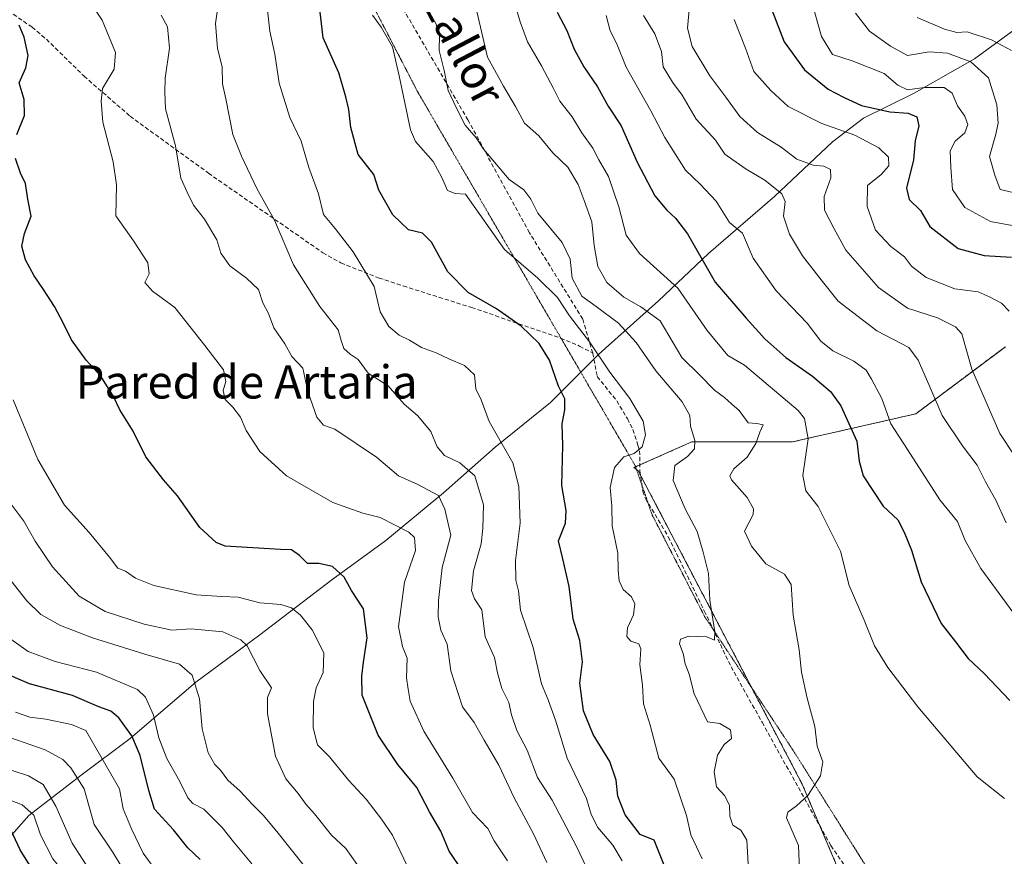
# Model space of a CAD drawing. Units: metres. Extents: x 573279 to 576723, y 4733448 to 4735798.
# Drawn here: x 573757 to 573994, y 4733901 to 4734102 of the extents above; entities that cross this region are included whole.
import ezdxf
from ezdxf.enums import TextEntityAlignment as Align

# ---------------------------------------------------------------- set-up
doc = ezdxf.new("R2010")
doc.units = ezdxf.units.M
doc.header["$MEASUREMENT"] = 0
for name, pattern in [('TRAZOS', [0.75, 0.5, -0.25]), ('TRAZOS2', [0.375, 0.25, -0.125]), ('TRAZOSX2', [1.5, 1, -0.5])]:
    doc.linetypes.add(name, pattern=pattern)
for name, color, linetype, lineweight in [('Arbolado forestal', 92, 'TRAZOS', 0), ('Arbolado forestal CxS', 92, 'Continuous', 0), ('Curva de nivel maestra', 36, 'Continuous', 30), ('Curva de nivel normal', 36, 'Continuous', 0), ('Entidad de ámbito territorial', 19, 'Continuous', 0), ('Entidad de ámbito territorial CxS', 92, 'Continuous', 0), ('Municipio', 9, 'Continuous', 13), ('Municipio CxS', 142, 'Continuous', 0), ('Senda', 19, 'TRAZOSX2', 0), ('Texto cartográfico', 19, 'Continuous', 0), ('Vía pecuaria eje', 92, 'TRAZOS2', 0)]:
    doc.layers.add(name, color=color, linetype=linetype, lineweight=lineweight)
doc.styles.add('Arial', font='txt', dxfattribs={"height": 0.2})

# ---------------------------------------------------------------- blocks, each defined once
blk = doc.blocks.new('*U156')
at = {"layer": 'Curva de nivel normal', "color": 36, "linetype": 'Continuous', "lineweight": 0}
blk.add_polyline3d([(573899.21, 4733886.22, 615), (573891.34, 4733902.9, 615), (573885.42, 4733914.07, 615), (573881.94, 4733919.56, 615), (573879.41, 4733926.17, 615), (573876.96, 4733930.84, 615), (573875.68, 4733934.62, 615), (573875.04, 4733937.65, 615), (573873.36, 4733940.96, 615), (573872.3, 4733944.75, 615), (573871.58, 4733948.48, 615), (573869.34, 4733953.46, 615), (573868.48, 4733959.95, 615), (573866.76, 4733962.57, 615), (573866, 4733964.57, 615), (573866.54, 4733969.37, 615), (573868.36, 4733975.84, 615), (573868.72, 4733979.51, 615), (573868.88, 4733985.24, 615), (573866.84, 4733992.2, 615), (573863.22, 4733995.37, 615), (573859.48, 4733997.12, 615), (573857.79, 4733999.22, 615), (573856.26, 4734002.89, 615), (573853.08, 4734006.69, 615), (573849.83, 4734009.5, 615), (573845.96, 4734013.91, 615), (573841.17, 4734016.97, 615), (573838.73, 4734020.22, 615), (573836.79, 4734021.51, 615), (573835.3, 4734022.92, 615), (573834.63, 4734024.85, 615), (573833.88, 4734027.4, 615), (573829.49, 4734032.97, 615), (573823.2, 4734043.02, 615), (573818.6, 4734053.82, 615), (573814.36, 4734061.43, 615), (573810.66, 4734069.23, 615), (573808.56, 4734074.44, 615), (573806.87, 4734083.03, 615), (573806.08, 4734086.61, 615), (573806, 4734090.7, 615), (573804.85, 4734095.17, 615), (573804.36, 4734101.17, 615), (573805.45, 4734108.51, 615)], dxfattribs=at)
blk = doc.blocks.new('*U159')
at = {"layer": 'Curva de nivel normal', "color": 36, "linetype": 'Continuous', "lineweight": 0}
blk.add_polyline3d([(573751.33, 4733930.39, 565), (573763.4, 4733926.25, 565), (573767.63, 4733923.92, 565), (573769.58, 4733921.9, 565), (573772.77, 4733916.84, 565), (573775.16, 4733908.23, 565), (573779.74, 4733901.38, 565), (573784.11, 4733894.28, 565), (573793.52, 4733879.94, 565), (573799.62, 4733866.6, 565), (573804.51, 4733851.35, 565), (573808.73, 4733841.25, 565), (573813.04, 4733834.1, 565), (573818.1, 4733827.16, 565), (573820.8, 4733821.68, 565), (573823.69, 4733818.05, 565), (573831.25, 4733811.8, 565), (573837.9, 4733805.39, 565), (573842.43, 4733801.76, 565), (573849.4, 4733795.76, 565), (573861.73, 4733786.48, 565), (573869.7, 4733782.38, 565), (573880.82, 4733778.32, 565), (573893.38, 4733770.88, 565)], dxfattribs=at)
blk = doc.blocks.new('*U162')
at = {"layer": 'Curva de nivel normal', "color": 36, "linetype": 'Continuous', "lineweight": 0}
blk.add_polyline3d([(573996.66, 4733997.17, 665), (573993.21, 4734002.42, 665), (573991.32, 4734006.84, 665), (573986.52, 4734017.92, 665), (573984.08, 4734026.46, 665), (573982.59, 4734028.13, 665), (573978.23, 4734030.26, 665), (573970.97, 4734032.57, 665), (573964.02, 4734037.61, 665), (573956.17, 4734046.55, 665), (573953.23, 4734051.87, 665), (573951, 4734056.18, 665), (573950.92, 4734059.47, 665), (573952.55, 4734064.03, 665), (573952.44, 4734065.97, 665), (573950.82, 4734066.82, 665), (573948.26, 4734067.07, 665), (573944.34, 4734068.49, 665), (573940.55, 4734071.41, 665), (573934.9, 4734074.88, 665), (573930.59, 4734078.78, 665), (573927.26, 4734083.41, 665), (573923.41, 4734088.56, 665), (573919.15, 4734095.63, 665), (573918, 4734100.06, 665), (573918.53, 4734105.32, 665)], dxfattribs=at)
blk = doc.blocks.new('*U164')
at = {"layer": 'Curva de nivel normal', "color": 36, "linetype": 'Continuous', "lineweight": 0}
blk.add_polyline3d([(573932.64, 4733898.8, 635), (573932.32, 4733904.46, 635), (573930.87, 4733906.85, 635), (573928.96, 4733908.08, 635), (573928.21, 4733910.23, 635), (573928.18, 4733912.81, 635), (573926.99, 4733915.18, 635), (573925.04, 4733917.27, 635), (573924.46, 4733920.92, 635), (573925.24, 4733924.94, 635), (573926.83, 4733927.47, 635), (573928.66, 4733928.98, 635), (573928.4, 4733931.01, 635), (573925.85, 4733932.59, 635), (573922.81, 4733932.96, 635), (573919.64, 4733939.73, 635), (573918.42, 4733944.41, 635), (573917.49, 4733946.9, 635), (573917.01, 4733949.4, 635), (573916.13, 4733951.72, 635), (573916.31, 4733952.86, 635), (573918.35, 4733953.6, 635), (573922.69, 4733953.41, 635), (573924.54, 4733952.66, 635), (573924.64, 4733954.66, 635), (573923.4, 4733962.23, 635), (573923.08, 4733968.66, 635), (573921.79, 4733973.81, 635), (573920.35, 4733978.84, 635), (573917.46, 4733984.28, 635), (573914.54, 4733991.06, 635), (573915.01, 4733994.69, 635), (573918.06, 4733996.84, 635), (573919.69, 4733998.74, 635), (573919.77, 4734000.72, 635), (573918.73, 4734004.21, 635), (573918.56, 4734006.79, 635), (573916.77, 4734010.01, 635), (573910.41, 4734017.53, 635), (573905.64, 4734024.34, 635), (573901.41, 4734028.97, 635), (573896.06, 4734033.04, 635), (573892.56, 4734035.48, 635), (573890.24, 4734039.87, 635), (573889.79, 4734044.41, 635), (573887.81, 4734048.41, 635), (573882, 4734055.49, 635), (573880.34, 4734058.88, 635), (573878.63, 4734061.13, 635), (573875.12, 4734063.6, 635), (573868.97, 4734070.82, 635), (573867.17, 4734073.66, 635), (573864.53, 4734076.7, 635), (573862.44, 4734080.77, 635), (573860.43, 4734085.01, 635), (573859.44, 4734089.84, 635), (573858.25, 4734094.64, 635), (573858.3, 4734098.26, 635), (573857.52, 4734101, 635), (573854.88, 4734105.77, 635)], dxfattribs=at)
blk = doc.blocks.new('*U167')
at = {"layer": 'Curva de nivel normal', "color": 36, "linetype": 'Continuous', "lineweight": 0}
blk.add_polyline3d([(573994.75, 4733980.9, 660), (573992.29, 4733986.37, 660), (573989.75, 4733990.8, 660), (573987.76, 4733994.82, 660), (573984.22, 4733999.43, 660), (573979.36, 4734006.75, 660), (573976.15, 4734014.21, 660), (573973.56, 4734020.11, 660), (573971.35, 4734023.1, 660), (573963.58, 4734027.12, 660), (573954.28, 4734034.3, 660), (573950.24, 4734039.44, 660), (573945.69, 4734045.17, 660), (573942.61, 4734050.42, 660), (573941.18, 4734054.8, 660), (573941.54, 4734058.3, 660), (573940.71, 4734060.16, 660), (573936.68, 4734063.42, 660), (573932.16, 4734066.1, 660), (573928.94, 4734068.35, 660), (573927.01, 4734069.67, 660), (573924.79, 4734073.04, 660), (573920.1, 4734078.11, 660), (573916.76, 4734083.91, 660), (573914.39, 4734087.05, 660), (573912.2, 4734090.7, 660), (573911.74, 4734094.39, 660), (573910.19, 4734098.68, 660), (573907.42, 4734103.1, 660)], dxfattribs=at)
blk = doc.blocks.new('*U173')
at = {"layer": 'Curva de nivel normal', "color": 36, "linetype": 'Continuous', "lineweight": 0}
blk.add_polyline3d([(573850.57, 4733898.14, 595), (573847.02, 4733905.63, 595), (573844.36, 4733909.55, 595), (573840.65, 4733914.37, 595), (573836.46, 4733918.87, 595), (573831.82, 4733924.56, 595), (573828.97, 4733927.42, 595), (573827.89, 4733931.54, 595), (573827.94, 4733937.84, 595), (573828.64, 4733941.15, 595), (573830.28, 4733944.82, 595), (573830.44, 4733949.59, 595), (573827.65, 4733955.14, 595), (573824.83, 4733958.66, 595), (573822.69, 4733960.44, 595), (573820.1, 4733961.19, 595), (573815.08, 4733961.65, 595), (573809.81, 4733962.99, 595), (573805.87, 4733963.12, 595), (573799.7, 4733963.54, 595), (573789.52, 4733965.79, 595), (573785.15, 4733967.56, 595), (573782.69, 4733969.22, 595), (573780.85, 4733970, 595), (573778.89, 4733972.63, 595), (573773.97, 4733978.58, 595), (573768.06, 4733985.17, 595), (573761.62, 4733996.12, 595), (573755.65, 4734010.53, 595)], dxfattribs=at)
blk = doc.blocks.new('*U174')
at = {"layer": 'Curva de nivel normal', "color": 36, "linetype": 'Continuous', "lineweight": 0}
blk.add_polyline3d([(573795.37, 4733889.77, 570), (573786.94, 4733901.36, 570), (573784.14, 4733907.18, 570), (573782.12, 4733912.04, 570), (573781.29, 4733916.84, 570), (573773.13, 4733930.85, 570), (573769.74, 4733932.32, 570), (573763.52, 4733933.58, 570), (573759.68, 4733934.08, 570), (573756.24, 4733935.31, 570)], dxfattribs=at)
blk = doc.blocks.new('*U179')
at = {"layer": 'Curva de nivel normal', "color": 36, "linetype": 'Continuous', "lineweight": 0}
blk.add_polyline3d([(573753.45, 4733954.11, 580), (573759.27, 4733949.87, 580), (573765.8, 4733947.47, 580), (573775.69, 4733944.96, 580), (573785.63, 4733940.78, 580), (573787.49, 4733938.93, 580), (573789.44, 4733934.61, 580), (573790.73, 4733929.1, 580), (573792.63, 4733924.13, 580), (573795.77, 4733918.59, 580), (573797.75, 4733914.64, 580), (573798.96, 4733913.31, 580), (573801.61, 4733911.91, 580), (573805.97, 4733907.54, 580), (573808.69, 4733904.08, 580), (573813.11, 4733898.74, 580)], dxfattribs=at)
blk = doc.blocks.new('*U182')
at = {"layer": 'Curva de nivel normal', "color": 36, "linetype": 'Continuous', "lineweight": 0}
blk.add_polyline3d([(573825.76, 4733898.27, 585), (573819.13, 4733906.51, 585), (573815.82, 4733910.51, 585), (573813.18, 4733913.12, 585), (573810.3, 4733916.29, 585), (573807.38, 4733918.92, 585), (573805.55, 4733921.3, 585), (573804.18, 4733922.67, 585), (573802.63, 4733925.5, 585), (573801.14, 4733931.27, 585), (573800.51, 4733938.53, 585), (573798.76, 4733944.18, 585), (573795.68, 4733946.87, 585), (573787.4, 4733949.23, 585), (573774.8, 4733953.16, 585), (573767.02, 4733956.13, 585), (573762.34, 4733958.82, 585), (573758.99, 4733962.1, 585), (573755.09, 4733966.98, 585)], dxfattribs=at)
blk = doc.blocks.new('*U188')
at = {"layer": 'Curva de nivel normal', "color": 36, "linetype": 'Continuous', "lineweight": 0}
blk.add_polyline3d([(573880.06, 4733771.73, 560), (573871.75, 4733775.67, 560), (573856.83, 4733783.55, 560), (573844.36, 4733792.52, 560), (573828.53, 4733806.69, 560), (573816.71, 4733818.87, 560), (573806.6, 4733834.07, 560), (573801.26, 4733843.65, 560), (573798.96, 4733847.57, 560), (573797.38, 4733853.43, 560), (573794.51, 4733861.81, 560), (573792.38, 4733869.16, 560), (573787.96, 4733877.93, 560), (573780.39, 4733889.42, 560), (573776.77, 4733894.91, 560), (573773.06, 4733898.8, 560), (573769.9, 4733903.72, 560), (573765.94, 4733912.68, 560), (573762.86, 4733917.83, 560), (573759.36, 4733919.96, 560), (573751.41, 4733922.49, 560)], dxfattribs=at)
blk = doc.blocks.new('*U189')
at = {"layer": 'Curva de nivel normal', "color": 36, "linetype": 'Continuous', "lineweight": 0}
blk.add_polyline3d([(573754.38, 4733986.42, 590), (573758.26, 4733981.29, 590), (573760.95, 4733976.49, 590), (573765.17, 4733970.32, 590), (573771.58, 4733963.22, 590), (573777.8, 4733959.57, 590), (573787.2, 4733956.5, 590), (573793.89, 4733955.04, 590), (573798.48, 4733955.33, 590), (573806.14, 4733954.63, 590), (573810.47, 4733952.74, 590), (573812.02, 4733951.24, 590), (573815.06, 4733945.34, 590), (573817.86, 4733941.17, 590), (573816.92, 4733938.84, 590), (573816.89, 4733934.88, 590), (573818.86, 4733924.72, 590), (573821.31, 4733919.25, 590), (573824.31, 4733915.74, 590), (573826.09, 4733913.13, 590), (573828.23, 4733910.82, 590), (573832.32, 4733905.63, 590), (573835.74, 4733902.45, 590), (573838.49, 4733898.6, 590)], dxfattribs=at)
blk = doc.blocks.new('*U190')
at = {"layer": 'Curva de nivel normal', "color": 36, "linetype": 'Continuous', "lineweight": 0}
blk.add_polyline3d([(573875.26, 4733767.52, 555), (573864.92, 4733772.31, 555), (573854.92, 4733777.96, 555), (573843.54, 4733785.86, 555), (573831.88, 4733795.4, 555), (573826.12, 4733801.24, 555), (573819.94, 4733806.93, 555), (573812.42, 4733814.72, 555), (573807.16, 4733821.6, 555), (573804.32, 4733825.49, 555), (573799.7, 4733832.85, 555), (573791.33, 4733854.83, 555), (573788.51, 4733863.34, 555), (573785.33, 4733869.99, 555), (573781.23, 4733878.06, 555), (573775.78, 4733886.56, 555), (573772.3, 4733892.29, 555), (573768.33, 4733896.11, 555), (573765.18, 4733900, 555), (573762.22, 4733905.71, 555), (573760.64, 4733910.46, 555), (573757.83, 4733912.98, 555), (573751.57, 4733915.39, 555)], dxfattribs=at)
blk = doc.blocks.new('*U191')
at = {"layer": 'Curva de nivel normal', "color": 36, "linetype": 'Continuous', "lineweight": 0}
blk.add_polyline3d([(573902.3, 4733899.46, 620), (573900.08, 4733903.24, 620), (573896.4, 4733907.55, 620), (573894.86, 4733910.68, 620), (573893.69, 4733914.51, 620), (573889.05, 4733924.2, 620), (573886.22, 4733933.37, 620), (573884.47, 4733938.27, 620), (573882.84, 4733942.14, 620), (573880.89, 4733950.84, 620), (573877.79, 4733959.84, 620), (573877.32, 4733964.49, 620), (573876.69, 4733967.1, 620), (573876.61, 4733971.82, 620), (573877.74, 4733980.84, 620), (573877.43, 4733989.64, 620), (573875.99, 4733995.35, 620), (573870.27, 4734005.3, 620), (573868.38, 4734010.51, 620), (573867.09, 4734013.17, 620), (573866.76, 4734016.52, 620), (573864.37, 4734018.81, 620), (573860.53, 4734020.36, 620), (573857.53, 4734021.83, 620), (573853.98, 4734023.09, 620), (573851.11, 4734024.92, 620), (573848.63, 4734026.13, 620), (573846.08, 4734028.2, 620), (573844.05, 4734031.73, 620), (573842.56, 4734037.84, 620), (573837.55, 4734046.15, 620), (573833.21, 4734051.76, 620), (573830.39, 4734055.17, 620), (573829.21, 4734060.18, 620), (573826.83, 4734066.52, 620), (573825, 4734072.8, 620), (573822.26, 4734078.51, 620), (573819.74, 4734086.81, 620), (573818.66, 4734093.78, 620), (573817.44, 4734099.29, 620), (573816.32, 4734109.62, 620)], dxfattribs=at)
blk = doc.blocks.new('*U192')
at = {"layer": 'Curva de nivel normal', "color": 36, "linetype": 'Continuous', "lineweight": 0}
blk.add_polyline3d([(573947.78, 4734106.98, 680), (573950.33, 4734098.08, 680), (573952.97, 4734093.69, 680), (573957.69, 4734092.2, 680), (573965.36, 4734089.15, 680), (573968.69, 4734086.35, 680), (573971.01, 4734085.21, 680), (573975.02, 4734085.75, 680), (573979.86, 4734085.79, 680), (573981.74, 4734084.4, 680), (573983.06, 4734081.3, 680), (573984.84, 4734078.87, 680), (573985.56, 4734076.84, 680), (573984.8, 4734074.84, 680), (573982.46, 4734072.84, 680), (573981.26, 4734070.51, 680), (573981.42, 4734066.51, 680), (573981.8, 4734061.17, 680), (573984.82, 4734056.86, 680), (573990.95, 4734053.51, 680), (573998.36, 4734052.13, 680)], dxfattribs=at)
blk = doc.blocks.new('*U195')
at = {"layer": 'Curva de nivel normal', "color": 36, "linetype": 'Continuous', "lineweight": 0}
blk.add_polyline3d([(573773.94, 4734106.75, 605), (573777.12, 4734101.96, 605), (573780.29, 4734094.2, 605), (573780.02, 4734090.17, 605), (573777.16, 4734085.51, 605), (573776.82, 4734082.49, 605), (573777.27, 4734077.37, 605), (573779.76, 4734067.89, 605), (573780.58, 4734062.31, 605), (573780.39, 4734054.84, 605), (573784.67, 4734048.84, 605), (573788.05, 4734043.51, 605), (573788.41, 4734040.84, 605), (573787.34, 4734038.81, 605), (573789.2, 4734036.68, 605), (573794.59, 4734032.74, 605), (573801.78, 4734023.6, 605), (573806.31, 4734017.74, 605), (573806.86, 4734014.91, 605), (573806.22, 4734012.78, 605), (573806.67, 4734010.61, 605), (573808.59, 4734008.74, 605), (573810.36, 4734006.35, 605), (573811.73, 4734003.14, 605), (573815.03, 4733998.11, 605), (573821.49, 4733992.24, 605), (573832.61, 4733985.78, 605), (573839.88, 4733983.2, 605), (573844, 4733982.15, 605), (573850.96, 4733978.67, 605), (573852.26, 4733977.34, 605), (573852.54, 4733974.27, 605), (573849.92, 4733966.63, 605), (573848.47, 4733955.84, 605), (573849.4, 4733951.09, 605), (573850.52, 4733948.32, 605), (573850.36, 4733943.54, 605), (573850.8, 4733940.84, 605), (573851.28, 4733937.98, 605), (573854.54, 4733930.68, 605), (573861.56, 4733919.38, 605), (573866.29, 4733911.15, 605), (573869.94, 4733907.25, 605), (573871.5, 4733904.33, 605), (573874.66, 4733899.48, 605)], dxfattribs=at)
blk = doc.blocks.new('*U196')
at = {"layer": 'Curva de nivel normal', "color": 36, "linetype": 'Continuous', "lineweight": 0}
blk.add_polyline3d([(573998.81, 4734059.93, 685), (573993.35, 4734061.16, 685), (573992.04, 4734064.66, 685), (573990.76, 4734069.13, 685), (573992.19, 4734074.17, 685), (573992.79, 4734077.2, 685), (573992.5, 4734081.6, 685), (573990.48, 4734088.08, 685), (573986.28, 4734091.96, 685), (573980.63, 4734094, 685), (573976.22, 4734094.38, 685), (573970.99, 4734093.47, 685), (573966.9, 4734095.72, 685), (573961.84, 4734099.33, 685), (573958.45, 4734103.65, 685)], dxfattribs=at)
blk = doc.blocks.new('*U198')
at = {"layer": 'Curva de nivel normal', "color": 36, "linetype": 'Continuous', "lineweight": 0}
blk.add_polyline3d([(573866.73, 4734106.51, 640), (573869.9, 4734093.06, 640), (573873.75, 4734086.07, 640), (573876.65, 4734081.2, 640), (573878.75, 4734077.16, 640), (573882.24, 4734074.12, 640), (573885.63, 4734069.99, 640), (573889.21, 4734066.53, 640), (573891.74, 4734062.41, 640), (573893.13, 4734058.52, 640), (573894.97, 4734053.43, 640), (573895.52, 4734047.67, 640), (573896.43, 4734042.66, 640), (573898.62, 4734038.79, 640), (573902.68, 4734035.25, 640), (573906.79, 4734032.94, 640), (573911.43, 4734029.58, 640), (573916.66, 4734020.74, 640), (573921.02, 4734016.44, 640), (573924.5, 4734012.84, 640), (573926.94, 4734011.08, 640), (573928.7, 4734009.51, 640), (573930.49, 4734007.92, 640), (573932.64, 4734004.97, 640), (573934.72, 4734004.85, 640), (573936.24, 4734004.54, 640), (573935.48, 4734002.72, 640), (573934.46, 4734000, 640), (573932.36, 4733996.72, 640), (573929.16, 4733993.92, 640), (573928.25, 4733992.25, 640), (573928.62, 4733991.22, 640), (573932.36, 4733987.01, 640), (573933.9, 4733984.28, 640), (573933.84, 4733982.94, 640), (573931.76, 4733978.91, 640), (573933.46, 4733975.28, 640), (573936.9, 4733971.05, 640), (573941.38, 4733968.52, 640), (573942.98, 4733966.06, 640), (573943.47, 4733958.68, 640), (573944.88, 4733950.3, 640), (573945.48, 4733944.96, 640), (573946.82, 4733938.64, 640), (573948.72, 4733931.87, 640), (573949.27, 4733927.09, 640), (573950.58, 4733923.35, 640), (573950.07, 4733919.96, 640), (573947.02, 4733915.2, 640), (573944.27, 4733912.73, 640), (573942.18, 4733911.18, 640), (573941.89, 4733909.83, 640), (573944.73, 4733903.18, 640), (573945, 4733897.29, 640)], dxfattribs=at)
blk = doc.blocks.new('*U200')
at = {"layer": 'Curva de nivel normal', "color": 36, "linetype": 'Continuous', "lineweight": 0}
blk.add_polyline3d([(573996.03, 4734094.65, 690), (573991.2, 4734097.21, 690), (573985.36, 4734099.17, 690), (573982.86, 4734099, 690), (573979.92, 4734099.78, 690), (573973.32, 4734102.64, 690)], dxfattribs=at)
blk = doc.blocks.new('*U202')
at = {"layer": 'Curva de nivel normal', "color": 36, "linetype": 'Continuous', "lineweight": 0}
blk.add_polyline3d([(573884.14, 4733899.07, 610), (573880.95, 4733906.02, 610), (573876.28, 4733914.64, 610), (573872.59, 4733922.55, 610), (573869.1, 4733928.52, 610), (573866.7, 4733932.84, 610), (573863.88, 4733936.58, 610), (573862.77, 4733939.82, 610), (573861.08, 4733945.22, 610), (573860.14, 4733951.68, 610), (573858.61, 4733955.02, 610), (573858.03, 4733958.25, 610), (573858.09, 4733962.22, 610), (573858.98, 4733970.1, 610), (573861.05, 4733977.9, 610), (573859.56, 4733984.19, 610), (573858.09, 4733987.47, 610), (573853.11, 4733990.12, 610), (573848.41, 4733992.21, 610), (573843.12, 4733996.69, 610), (573833.13, 4734003.48, 610), (573830.37, 4734004.4, 610), (573828.77, 4734006.33, 610), (573826.65, 4734012.57, 610), (573825.4, 4734018.17, 610), (573822.74, 4734021, 610), (573821.11, 4734024.01, 610), (573818.4, 4734027.88, 610), (573817.14, 4734031.29, 610), (573815.77, 4734033.92, 610), (573814.77, 4734037.06, 610), (573811.87, 4734039.86, 610), (573807.87, 4734042.77, 610), (573805.67, 4734045.82, 610), (573804.71, 4734049.09, 610), (573801.75, 4734054.06, 610), (573799.12, 4734057.44, 610), (573797.55, 4734060.56, 610), (573796, 4734063.93, 610), (573794.72, 4734071.69, 610), (573792.38, 4734080.58, 610), (573792.17, 4734084.67, 610), (573792.3, 4734088.01, 610), (573793.28, 4734095.19, 610), (573792.82, 4734100.34, 610), (573791.32, 4734103.17, 610)], dxfattribs=at)
blk = doc.blocks.new('*U204')
at = {"layer": 'Curva de nivel normal', "color": 36, "linetype": 'Continuous', "lineweight": 0}
blk.add_polyline3d([(573995.44, 4734031.92, 670), (573993.65, 4734033.84, 670), (573990.89, 4734035.22, 670), (573988.02, 4734036.53, 670), (573982.36, 4734037.29, 670), (573975.51, 4734040.01, 670), (573971.97, 4734042.73, 670), (573970.27, 4734044.93, 670), (573966.97, 4734047.45, 670), (573963.26, 4734051.41, 670), (573961.27, 4734057.08, 670), (573961.39, 4734062.14, 670), (573964.62, 4734064.82, 670), (573966.52, 4734066.87, 670), (573966.4, 4734068.99, 670), (573964.1, 4734071.22, 670), (573958.35, 4734074.26, 670), (573950.35, 4734077.1, 670), (573942.29, 4734081.14, 670), (573938.06, 4734085.02, 670), (573934.02, 4734089.58, 670), (573931.97, 4734095.26, 670), (573929.28, 4734102.13, 670)], dxfattribs=at)
blk = doc.blocks.new('*U208')
at = {"layer": 'Curva de nivel normal', "color": 36, "linetype": 'Continuous', "lineweight": 0}
blk.add_polyline3d([(573999.28, 4733955.41, 655), (573988.69, 4733969.88, 655), (573984.87, 4733976.68, 655), (573983.01, 4733981.19, 655), (573978.78, 4733986.4, 655), (573971.03, 4733998.58, 655), (573966.96, 4734004.78, 655), (573964.84, 4734010.87, 655), (573962.34, 4734015.49, 655), (573961.05, 4734017.69, 655), (573958.1, 4734019.86, 655), (573953.06, 4734022.36, 655), (573950.17, 4734024.66, 655), (573946.82, 4734028.97, 655), (573939.38, 4734036.78, 655), (573933.86, 4734044.68, 655), (573931.28, 4734050.67, 655), (573928.15, 4734053.21, 655), (573924.96, 4734058.41, 655), (573921.1, 4734062.49, 655), (573917.51, 4734065.82, 655), (573912.55, 4734073.69, 655), (573909.19, 4734080.17, 655), (573903.25, 4734090.65, 655), (573900.96, 4734096.44, 655), (573899.37, 4734099.44, 655), (573898.41, 4734103.12, 655)], dxfattribs=at)
blk = doc.blocks.new('*U209')
at = {"layer": 'Curva de nivel normal', "color": 36, "linetype": 'Continuous', "lineweight": 0}
blk.add_polyline3d([(573876.6, 4734105.35, 645), (573877.74, 4734101.55, 645), (573879.52, 4734096.72, 645), (573882.84, 4734090.99, 645), (573885.76, 4734085.54, 645), (573887.28, 4734082.47, 645), (573890.29, 4734078.69, 645), (573892.6, 4734074.8, 645), (573895.24, 4734071.12, 645), (573896.7, 4734068.35, 645), (573898.98, 4734064.3, 645), (573901.47, 4734056.98, 645), (573903.22, 4734050.21, 645), (573906.48, 4734045.77, 645), (573915.71, 4734037.43, 645), (573922.78, 4734027.19, 645), (573927.71, 4734021.24, 645), (573931.76, 4734018.84, 645), (573944.65, 4734007.97, 645), (573946.17, 4734005.99, 645), (573947.05, 4734001.12, 645), (573945.77, 4733992.29, 645), (573946.5, 4733988.58, 645), (573949.52, 4733984.82, 645), (573954.84, 4733974.09, 645), (573956.94, 4733965.81, 645), (573960.53, 4733957.42, 645), (573963.04, 4733951.26, 645), (573966.28, 4733946.05, 645), (573973.49, 4733936.54, 645), (573987.81, 4733919.74, 645), (573994.35, 4733914.52, 645)], dxfattribs=at)
blk = doc.blocks.new('*U210')
at = {"layer": 'Curva de nivel normal', "color": 36, "linetype": 'Continuous', "lineweight": 0}
blk.add_polyline3d([(573842.18, 4734103.17, 630), (573844.3, 4734100.27, 630), (573846.97, 4734095.56, 630), (573848.64, 4734088.6, 630), (573851.37, 4734075.52, 630), (573852.57, 4734072.78, 630), (573856.81, 4734067.91, 630), (573858.9, 4734064.04, 630), (573860.22, 4734060.94, 630), (573862.06, 4734060.21, 630), (573864.61, 4734060.09, 630), (573873.94, 4734046.75, 630), (573881.98, 4734039.8, 630), (573886.69, 4734035.18, 630), (573889.64, 4734030.79, 630), (573894.41, 4734024.48, 630), (573899.29, 4734017.15, 630), (573904.16, 4734010.84, 630), (573907.34, 4734005.41, 630), (573907.95, 4734002.13, 630), (573907.09, 4733999.17, 630), (573905.15, 4733997.58, 630), (573902.71, 4733996.76, 630), (573900.47, 4733994.26, 630), (573899.39, 4733989.37, 630), (573899.8, 4733984.89, 630), (573899.89, 4733980.17, 630), (573901.29, 4733973.58, 630), (573901.32, 4733969.48, 630), (573901.54, 4733966.92, 630), (573902.5, 4733964.87, 630), (573904.53, 4733963.1, 630), (573905.37, 4733961.41, 630), (573905.02, 4733958.73, 630), (573903.58, 4733955.62, 630), (573903.4, 4733953.54, 630), (573904.4, 4733952.37, 630), (573906.32, 4733951.72, 630), (573906.83, 4733950.54, 630), (573906.56, 4733946.7, 630), (573907.21, 4733941.78, 630), (573907.45, 4733937.27, 630), (573909, 4733932.16, 630), (573911.11, 4733924.24, 630), (573914.84, 4733919.18, 630), (573917.8, 4733910.44, 630), (573918.83, 4733905.71, 630), (573921.54, 4733899.99, 630)], dxfattribs=at)
blk = doc.blocks.new('*U213')
at = {"layer": 'Curva de nivel maestra', "color": 36, "linetype": 'Continuous', "lineweight": 30}
for points in [[(573862.92, 4733898.5, 600), (573860.68, 4733901.84, 600), (573858.63, 4733906.6, 600), (573855.91, 4733911.27, 600), (573852.86, 4733917.16, 600), (573848.32, 4733922.65, 600), (573843.58, 4733929.77, 600), (573839.73, 4733939.36, 600), (573839.64, 4733943.93, 600), (573840.04, 4733947.36, 600), (573840.9, 4733953.17, 600), (573840, 4733960.15, 600), (573837.09, 4733964.6, 600), (573835.36, 4733967.84, 600), (573832.58, 4733970.4, 600), (573829.28, 4733971.1, 600), (573826.56, 4733971.1, 600), (573824.64, 4733973.01, 600), (573822.69, 4733974.42, 600), (573820.02, 4733974.47, 600), (573806.74, 4733975.26, 600), (573804.55, 4733976.2, 600), (573800.6, 4733979.8, 600), (573795.24, 4733987.4, 600), (573791.82, 4733991.24, 600), (573787.58, 4733996.82, 600), (573784.58, 4734003.01, 600), (573781.31, 4734008.12, 600), (573779.82, 4734011.3, 600), (573776.76, 4734016.24, 600), (573773.23, 4734020.05, 600), (573769.72, 4734024.97, 600), (573767.79, 4734028.93, 600), (573765.63, 4734032.98, 600), (573762.93, 4734037.08, 600), (573760.68, 4734040.39, 600), (573758.6, 4734044.25, 600), (573757.75, 4734047.56, 600), (573758.42, 4734050.56, 600), (573760.01, 4734054.74, 600), (573759.19, 4734058.88, 600), (573758.66, 4734062.66, 600), (573757.41, 4734065.09, 600), (573756.22, 4734068.68, 600)], [(573756.54, 4734074.42, 600), (573758.4, 4734078.98, 600), (573758.32, 4734082.88, 600), (573757.12, 4734086.84, 600), (573758.68, 4734090.51, 600), (573759.31, 4734093.44, 600), (573758.27, 4734097.91, 600), (573757.1, 4734100.78, 600)]]:
    blk.add_polyline3d(points, dxfattribs=at)
blk = doc.blocks.new('*U219')
at = {"layer": 'Curva de nivel maestra', "color": 36, "linetype": 'Continuous', "lineweight": 30}
blk.add_polyline3d([(573854.28, 4733771.59, 550), (573847.58, 4733775.15, 550), (573834, 4733785.71, 550), (573821.87, 4733796.02, 550), (573818.3, 4733800.46, 550), (573804.08, 4733815.1, 550), (573797.59, 4733824.7, 550), (573784.68, 4733854.18, 550), (573782.67, 4733860.69, 550), (573779.83, 4733866.59, 550), (573775.9, 4733875.92, 550), (573768.21, 4733887.46, 550), (573762.04, 4733894.7, 550), (573757.35, 4733902.12, 550), (573755.12, 4733906.98, 550)], dxfattribs=at)
blk = doc.blocks.new('*U221')
at = {"layer": 'Curva de nivel maestra', "color": 36, "linetype": 'Continuous', "lineweight": 30}
blk.add_polyline3d([(573886.61, 4734103.9, 650), (573888.98, 4734099.48, 650), (573890.71, 4734094.96, 650), (573893.06, 4734090.74, 650), (573896.39, 4734085.91, 650), (573898.94, 4734081.27, 650), (573902.05, 4734076.53, 650), (573905.94, 4734067.76, 650), (573910.17, 4734059.66, 650), (573913.07, 4734056.22, 650), (573915.14, 4734054.29, 650), (573918.04, 4734050.53, 650), (573924.69, 4734038.84, 650), (573932.12, 4734030.16, 650), (573936.68, 4734025.23, 650), (573941.74, 4734020.73, 650), (573948.12, 4734016.26, 650), (573952.42, 4734012.51, 650), (573954.96, 4734009.04, 650), (573958.8, 4734000.59, 650), (573959.34, 4733995.74, 650), (573960.34, 4733992.2, 650), (573965.14, 4733984.94, 650), (573968.7, 4733981.64, 650), (573970.16, 4733978.63, 650), (573971.98, 4733974.31, 650), (573974.28, 4733966.71, 650), (573979.07, 4733956.62, 650), (573982.57, 4733952.24, 650), (573985.62, 4733948.25, 650), (573989.46, 4733944.58, 650), (573995.61, 4733938.12, 650)], dxfattribs=at)
blk = doc.blocks.new('*U223')
at = {"layer": 'Curva de nivel maestra', "color": 36, "linetype": 'Continuous', "lineweight": 30}
blk.add_polyline3d([(573937.01, 4734107.82, 675), (573941.27, 4734096.76, 675), (573946.22, 4734090.04, 675), (573951.9, 4734085.38, 675), (573955.62, 4734083.44, 675), (573959.96, 4734081.45, 675), (573966.72, 4734079.86, 675), (573971.18, 4734079.55, 675), (573973.23, 4734078.66, 675), (573973.75, 4734076.51, 675), (573972.81, 4734072.9, 675), (573972.45, 4734068.31, 675), (573970.72, 4734061.53, 675), (573971.38, 4734058.77, 675), (573974.1, 4734056.14, 675), (573976.4, 4734052.25, 675), (573983.18, 4734046.95, 675), (573989.46, 4734045.28, 675), (573996.08, 4734044.9, 675)], dxfattribs=at)
blk = doc.blocks.new('*U224')
at = {"layer": 'Curva de nivel maestra', "color": 36, "linetype": 'Continuous', "lineweight": 30}
blk.add_polyline3d([(573912.9, 4733897.22, 625), (573910, 4733904.49, 625), (573906.66, 4733905.82, 625), (573903.05, 4733910.54, 625), (573901.27, 4733915.03, 625), (573900.86, 4733918.89, 625), (573899.32, 4733923.44, 625), (573895.29, 4733929.93, 625), (573893.02, 4733935.61, 625), (573892.08, 4733942.28, 625), (573892.73, 4733947.45, 625), (573892.12, 4733952.58, 625), (573890.51, 4733957.68, 625), (573889.56, 4733965.55, 625), (573888.05, 4733972.26, 625), (573886.98, 4733976.56, 625), (573888.65, 4733980.8, 625), (573888.8, 4733983.86, 625), (573887.74, 4733989.91, 625), (573888, 4733999.51, 625), (573887.83, 4734004.74, 625), (573888.5, 4734008.12, 625), (573888.47, 4734010.74, 625), (573886.98, 4734013.85, 625), (573884.81, 4734020.07, 625), (573882.29, 4734024.13, 625), (573877.97, 4734028.3, 625), (573872.02, 4734032.42, 625), (573865.24, 4734036.37, 625), (573860.3, 4734041.37, 625), (573856.35, 4734048.5, 625), (573854.19, 4734050.7, 625), (573850.85, 4734051.44, 625), (573847.09, 4734055.09, 625), (573843.73, 4734061.03, 625), (573842.53, 4734064.84, 625), (573838.77, 4734069.59, 625), (573836.97, 4734076.12, 625), (573836.52, 4734080.49, 625), (573835.75, 4734083.51, 625), (573834.11, 4734089.32, 625), (573830.33, 4734097.74, 625), (573829.35, 4734105.98, 625)], dxfattribs=at)
blk = doc.blocks.new('*U225')
at = {"layer": 'Curva de nivel maestra', "color": 36, "linetype": 'Continuous', "lineweight": 30}
blk.add_polyline3d([(573800.68, 4733899.84, 575), (573797.75, 4733902.58, 575), (573794.24, 4733906.99, 575), (573789.7, 4733911.96, 575), (573788.29, 4733916.39, 575), (573786.28, 4733924.82, 575), (573784.23, 4733929.62, 575), (573781.08, 4733933.96, 575), (573779.2, 4733935.57, 575), (573776.25, 4733936.6, 575), (573769.96, 4733939.32, 575), (573759.59, 4733942.08, 575), (573752.67, 4733945.11, 575)], dxfattribs=at)

msp = doc.modelspace()

# ---------------------------------------------------------------- linework, layer by layer
at = {"layer": 'Arbolado forestal', "color": 92, "linetype": 'TRAZOS', "lineweight": 0}
msp.add_polyline3d([(574013.45, 4733844.01, 643.97), (573975.49, 4733877.29, 641.67), (573962.74, 4733888.46, 642.2), (573955.44, 4733894.86, 642.53), (573949.97, 4733907.74, 641.47), (573945.65, 4733917.92, 639.18), (573933.48, 4733941.19, 636.65), (573906.7, 4733992.41, 631.09), (573906.18, 4733993.39, 630.84), (573905.79, 4733993.69, 630.77), (573905.1, 4733994.2, 630.63), (573905.55, 4733994.4, 630.58), (573906.53, 4733994.84, 630.51), (573919.07, 4734000.41, 634.84), (573943.34, 4734000.41, 643.25), (573973, 4734007.15, 657.94), (573994.58, 4734023.33, 670.83)], dxfattribs=at)
msp.add_polyline3d([(574013.45, 4733844.01, 643.97), (573975.49, 4733877.29, 641.67), (573962.74, 4733888.46, 642.2), (573955.44, 4733894.86, 642.53), (573949.97, 4733907.74, 641.47), (573945.65, 4733917.92, 639.18), (573933.48, 4733941.19, 636.65), (573906.7, 4733992.41, 631.09), (573906.18, 4733993.39, 630.84), (573905.79, 4733993.69, 630.77), (573905.1, 4733994.2, 630.63), (573905.55, 4733994.4, 630.58), (573906.53, 4733994.84, 630.51), (573919.07, 4734000.41, 634.84), (573943.34, 4734000.41, 643.25), (573973, 4734007.15, 657.94), (573994.58, 4734023.33, 670.83)], dxfattribs=at)
at = {"layer": 'Arbolado forestal CxS', "color": 92, "linetype": 'Continuous', "lineweight": 0}
for points in [[(574013.45, 4733844.01, 643.97), (573955.44, 4733894.86, 642.53), (573945.65, 4733917.92, 639.18), (573906.18, 4733993.39, 630.84), (573905.1, 4733994.2, 630.63), (573919.07, 4734000.41, 634.84), (573943.34, 4734000.41, 643.25), (573973, 4734007.15, 657.94), (573994.58, 4734023.33, 670.83)], [(573994.58, 4734023.33, 670.83), (573973, 4734007.15, 657.94), (573943.34, 4734000.41, 643.25), (573919.07, 4734000.41, 634.84), (573905.1, 4733994.2, 630.63), (573906.18, 4733993.39, 630.84), (573945.65, 4733917.92, 639.18), (573955.44, 4733894.86, 642.53), (574013.45, 4733844.01, 643.97)]]:
    msp.add_polyline3d(points, dxfattribs=at)
at = {"layer": 'Entidad de ámbito territorial', "color": 19, "linetype": 'Continuous', "lineweight": 0}
msp.add_polyline3d([(573751.06, 4733901.03, 544.52), (573759.45, 4733910.43, 554.03), (573772.03, 4733920.14, 565.26), (573783.85, 4733928.96, 574.28), (573799.68, 4733942.54, 584.93), (573815.03, 4733953.94, 591.42), (573832.39, 4733967.16, 599.02), (573845.36, 4733976.63, 602.83), (573859.31, 4733988.14, 610.71), (573871.74, 4733999.13, 618.79), (573885.06, 4734009.87, 624.15), (573894.68, 4734019.55, 628.65), (573896.6, 4734021.48, 630.09), (573898.25, 4734022.96, 631.26), (573911.04, 4734034.4, 641.32), (573923.09, 4734045.76, 650.83), (573939.04, 4734059.59, 659.28), (573952.97, 4734072.64, 668.37), (573960.39, 4734078.34, 672.35), (573972.64, 4734084.36, 678.79), (573987.14, 4734092.7, 685.01), (573996.95, 4734099.83, 693.13)], dxfattribs=at)
at = {"layer": 'Entidad de ámbito territorial CxS', "color": 92, "linetype": 'Continuous', "lineweight": 0}
for points in [[(573751.06, 4733901.03, 544.52), (573759.45, 4733910.43, 554.03), (573772.03, 4733920.14, 565.26), (573783.85, 4733928.96, 574.28), (573799.68, 4733942.54, 584.93), (573815.03, 4733953.94, 591.42), (573832.39, 4733967.16, 599.02), (573845.36, 4733976.63, 602.83), (573859.31, 4733988.14, 610.71), (573871.74, 4733999.13, 618.79), (573885.06, 4734009.87, 624.15), (573894.68, 4734019.55, 628.65), (573896.6, 4734021.48, 630.09), (573898.25, 4734022.96, 631.26), (573911.04, 4734034.4, 641.32), (573923.09, 4734045.76, 650.83), (573939.04, 4734059.59, 659.28), (573952.97, 4734072.64, 668.37), (573960.39, 4734078.34, 672.35), (573972.64, 4734084.36, 678.79), (573987.14, 4734092.7, 685.01), (573996.95, 4734099.83, 693.13)], [(573751.06, 4733901.03, 544.52), (573759.45, 4733910.43, 554.03), (573772.03, 4733920.14, 565.26), (573783.85, 4733928.96, 574.28), (573799.68, 4733942.54, 584.93), (573815.03, 4733953.94, 591.42), (573832.39, 4733967.16, 599.02), (573845.36, 4733976.63, 602.83), (573859.31, 4733988.14, 610.71), (573871.74, 4733999.13, 618.79), (573885.06, 4734009.87, 624.15), (573894.68, 4734019.55, 628.65), (573896.6, 4734021.48, 630.09), (573898.25, 4734022.96, 631.26), (573911.04, 4734034.4, 641.32), (573923.09, 4734045.76, 650.83), (573939.04, 4734059.59, 659.28), (573952.97, 4734072.63, 668.37), (573960.39, 4734078.34, 672.35), (573972.64, 4734084.36, 678.79), (573987.14, 4734092.7, 685.01), (573996.95, 4734099.83, 693.13)]]:
    msp.add_polyline3d(points, dxfattribs=at)
at = {"layer": 'Municipio', "color": 9, "linetype": 'Continuous', "lineweight": 13}
msp.add_polyline3d([(573751.06, 4733901.03, 544.52), (573759.45, 4733910.43, 554.03), (573772.03, 4733920.14, 565.26), (573783.85, 4733928.96, 574.28), (573799.68, 4733942.54, 584.93), (573815.03, 4733953.94, 591.42), (573832.39, 4733967.16, 599.02), (573845.36, 4733976.63, 602.83), (573859.31, 4733988.14, 610.71), (573871.74, 4733999.13, 618.79), (573885.06, 4734009.87, 624.15), (573894.68, 4734019.55, 628.65), (573896.6, 4734021.48, 630.09), (573898.25, 4734022.96, 631.26), (573911.04, 4734034.4, 641.32), (573923.09, 4734045.76, 650.83), (573939.04, 4734059.59, 659.28), (573952.97, 4734072.64, 668.37), (573960.39, 4734078.34, 672.35), (573972.64, 4734084.36, 678.79), (573987.14, 4734092.7, 685.01), (573996.95, 4734099.83, 693.13)], dxfattribs=at)
msp.add_polyline3d([(573751.06, 4733901.03, 544.52), (573759.45, 4733910.43, 554.03), (573772.03, 4733920.14, 565.26), (573783.85, 4733928.96, 574.28), (573799.68, 4733942.54, 584.93), (573815.03, 4733953.94, 591.42), (573832.39, 4733967.16, 599.02), (573845.36, 4733976.63, 602.83), (573859.31, 4733988.14, 610.71), (573871.74, 4733999.13, 618.79), (573885.06, 4734009.87, 624.15), (573894.68, 4734019.55, 628.65), (573896.6, 4734021.48, 630.09), (573898.25, 4734022.96, 631.26), (573911.04, 4734034.4, 641.32), (573923.09, 4734045.76, 650.83), (573939.04, 4734059.59, 659.28), (573952.97, 4734072.64, 668.37), (573960.39, 4734078.34, 672.35), (573972.64, 4734084.36, 678.79), (573987.14, 4734092.7, 685.01), (573996.95, 4734099.83, 693.13)], dxfattribs=at)
at = {"layer": 'Municipio CxS', "color": 142, "linetype": 'Continuous', "lineweight": 0}
for points in [[(573996.95, 4734099.83, 693.13), (573987.14, 4734092.7, 685.01), (573972.64, 4734084.36, 678.79), (573960.39, 4734078.34, 672.35), (573952.97, 4734072.64, 668.37), (573939.04, 4734059.59, 659.28), (573923.09, 4734045.76, 650.83), (573911.04, 4734034.4, 641.32), (573898.25, 4734022.96, 631.26), (573896.6, 4734021.48, 630.09), (573894.68, 4734019.55, 628.65), (573885.06, 4734009.87, 624.15), (573871.74, 4733999.13, 618.79), (573859.31, 4733988.14, 610.71), (573845.36, 4733976.63, 602.83), (573832.39, 4733967.16, 599.02), (573815.03, 4733953.94, 591.42), (573799.68, 4733942.54, 584.93), (573783.85, 4733928.96, 574.28), (573772.03, 4733920.14, 565.26), (573759.45, 4733910.43, 554.03), (573751.06, 4733901.03, 544.52)], [(573751.06, 4733901.03, 544.52), (573759.45, 4733910.43, 554.03), (573772.03, 4733920.14, 565.26), (573783.85, 4733928.96, 574.28), (573799.68, 4733942.54, 584.93), (573815.03, 4733953.94, 591.42), (573832.39, 4733967.16, 599.02), (573845.36, 4733976.63, 602.83), (573859.31, 4733988.14, 610.71), (573871.74, 4733999.13, 618.79), (573885.06, 4734009.87, 624.15), (573894.68, 4734019.55, 628.65), (573896.6, 4734021.48, 630.09), (573898.25, 4734022.96, 631.26), (573911.04, 4734034.4, 641.32), (573923.09, 4734045.76, 650.83), (573939.04, 4734059.59, 659.28), (573952.97, 4734072.64, 668.37), (573960.39, 4734078.34, 672.35), (573972.64, 4734084.36, 678.79), (573987.14, 4734092.7, 685.01), (573996.95, 4734099.83, 693.13)], [(573996.95, 4734099.83, 693.13), (573987.14, 4734092.7, 685.01), (573972.64, 4734084.36, 678.79), (573960.39, 4734078.34, 672.35), (573952.97, 4734072.63, 668.37), (573939.04, 4734059.59, 659.28), (573923.09, 4734045.76, 650.83), (573911.04, 4734034.4, 641.32), (573898.25, 4734022.96, 631.26), (573896.6, 4734021.48, 630.09), (573894.68, 4734019.55, 628.65), (573885.06, 4734009.87, 624.15), (573871.74, 4733999.13, 618.79), (573859.31, 4733988.14, 610.71), (573845.36, 4733976.63, 602.83), (573832.39, 4733967.16, 599.02), (573815.03, 4733953.94, 591.42), (573799.68, 4733942.54, 584.93), (573783.85, 4733928.96, 574.28), (573772.03, 4733920.14, 565.26), (573759.45, 4733910.43, 554.03), (573751.06, 4733901.03, 544.52)], [(573751.06, 4733901.03, 544.52), (573759.45, 4733910.43, 554.03), (573772.03, 4733920.14, 565.26), (573783.85, 4733928.96, 574.28), (573799.68, 4733942.54, 584.93), (573815.03, 4733953.94, 591.42), (573832.39, 4733967.16, 599.02), (573845.36, 4733976.63, 602.83), (573859.31, 4733988.14, 610.71), (573871.74, 4733999.13, 618.79), (573885.06, 4734009.87, 624.15), (573894.68, 4734019.55, 628.65), (573896.6, 4734021.48, 630.09), (573898.25, 4734022.96, 631.26), (573911.04, 4734034.4, 641.32), (573923.09, 4734045.76, 650.83), (573939.04, 4734059.59, 659.28), (573952.97, 4734072.63, 668.37), (573960.39, 4734078.34, 672.35), (573972.64, 4734084.36, 678.79), (573987.14, 4734092.7, 685.01), (573996.95, 4734099.83, 693.13)]]:
    msp.add_polyline3d(points, dxfattribs=at)
at = {"layer": 'Senda', "color": 19, "linetype": 'TRAZOSX2', "lineweight": 0}
for points in [[(573895.2, 4734021.77, 629.52), (573892.81, 4734029.96, 631.28), (573879.96, 4734050.77, 633.51), (573865.16, 4734077.93, 635.17), (573847.5, 4734108.22, 632.2), (573830.84, 4734140.17, 630.39), (573822.41, 4734154.65, 631.9), (573810.64, 4734176.88, 635.72), (573797.27, 4734197.77, 637.13), (573790.29, 4734213.06, 641.36), (573781.39, 4734242.01, 646.91), (573773.6, 4734269.69, 658.76), (573764.05, 4734286.4, 667.51), (573750.05, 4734301.62, 676.3), (573736.53, 4734314.61, 681.31), (573719.83, 4734327.44, 686.28), (573697.48, 4734339.14, 683.67), (573682.21, 4734348.39, 679.04), (573669.32, 4734357.34, 669.08), (573659.94, 4734367.04, 656.23)], [(573752, 4734105.97, 599.37), (573760.23, 4734100.26, 600.44), (573763.65, 4734097.37, 601.04), (573772.74, 4734088.48, 603.33), (573783.83, 4734078.83, 606.89), (573802.66, 4734065.13, 611.84), (573830.22, 4734045.97, 617.91), (573834.56, 4734043.51, 618.55), (573843.76, 4734039.86, 620.52), (573849.57, 4734037.96, 621.46), (573866.06, 4734032.75, 623.9), (573887.48, 4734025.39, 627.19), (573892.05, 4734023.48, 628.29), (573895.2, 4734021.77, 629.52)], [(573895.2, 4734021.77, 629.52), (573896.29, 4734016.14, 628.56), (573900.98, 4734010.28, 628.79), (573903.56, 4734005.99, 628.97), (573904.9, 4734003.39, 629.14), (573906.08, 4733999.62, 629.49), (573906.5, 4733998.27, 629.59), (573906.55, 4733993.39, 630.88), (573907.28, 4733988.52, 631.77), (573907.91, 4733986.73, 632.04), (573913.41, 4733977.55, 632.56), (573922.08, 4733959.67, 634.14), (573928.52, 4733946.23, 635.77), (573935.98, 4733932.85, 636.97), (573952.53, 4733903.15, 641.82), (573972.75, 4733874.06, 641.44), (573997.16, 4733845.29, 643.37), (574010.4, 4733829.6, 643.29), (574016.27, 4733823.08, 642.44)]]:
    msp.add_polyline3d(points, dxfattribs=at)
at = {"layer": 'Vía pecuaria eje', "color": 92, "linetype": 'TRAZOS2', "lineweight": 0}
msp.add_polyline3d([(573842.05, 4734105.95, 629.93), (573844.26, 4734101.69, 630.19), (573846.47, 4734097.42, 629.85), (573848.68, 4734093.16, 630.33), (573850.89, 4734088.89, 631.05), (573853.1, 4734084.63, 631.42), (573855.6, 4734080.34, 632.12), (573858.09, 4734076.05, 632.21), (573860.59, 4734071.76, 631.95), (573863.08, 4734067.47, 631.61), (573865.58, 4734063.19, 631.77), (573868.07, 4734058.9, 630.87), (573870.57, 4734054.61, 630.56), (573873.06, 4734050.32, 630.78), (573875.55, 4734046.03, 630.38), (573878.05, 4734041.74, 629.51), (573880.54, 4734037.45, 628.21), (573883.04, 4734033.16, 627.68), (573885.53, 4734028.87, 627.27), (573887.59, 4734025.35, 627.22), (573888.03, 4734024.59, 627.17), (573890.52, 4734020.3, 627.2), (573893.02, 4734016.01, 627.65), (573895.51, 4734011.72, 628.02), (573898.01, 4734007.43, 628.26), (573900.5, 4734003.14, 628.46), (573903, 4733998.85, 629.41), (573905.49, 4733994.56, 630.54), (573906.81, 4733990.68, 631.35), (573907.07, 4733989.94, 631.55), (573908.14, 4733986.8, 632.1), (573908.49, 4733985.76, 632.19), (573909.46, 4733982.92, 632.24), (573911.58, 4733978.82, 632.23), (573913.69, 4733974.72, 632.4), (573915.81, 4733970.62, 632.63), (573917.93, 4733966.52, 633.19), (573920.04, 4733962.42, 633.68), (573922.16, 4733958.32, 634.19), (573924.23, 4733955.19, 634.97), (573924.8, 4733954.31, 635.04), (573927.45, 4733950.31, 635.39), (573930.1, 4733946.31, 636.06), (573932.74, 4733942.31, 636.47), (573935.39, 4733938.31, 637.02), (573938.03, 4733934.31, 637.58), (573940.68, 4733930.3, 638.07), (573943.33, 4733926.3, 638.59), (573945.97, 4733922.1, 639.1), (573948.62, 4733917.89, 639.77), (573951.26, 4733913.69, 640.88), (573953.91, 4733909.49, 641.35), (573956.55, 4733905.28, 641.8), (573959.2, 4733901.08, 641.86), (573961.85, 4733896.87, 641.63)], dxfattribs=at)

# ---------------------------------------------------------------- block references
at = {"layer": 'Curva de nivel maestra', "color": 36, "linetype": 'Continuous', "lineweight": 30}
for name in ['*U223', '*U221', '*U224', '*U213', '*U225', '*U219']:
    msp.add_blockref(name, (0, 0), dxfattribs=at)
at = {"layer": 'Curva de nivel normal', "color": 36, "linetype": 'Continuous', "lineweight": 0}
for name in ['*U192', '*U196', '*U200', '*U167', '*U162', '*U204', '*U208', '*U209', '*U198', '*U164', '*U210', '*U191', '*U156', '*U202', '*U195', '*U173', '*U189', '*U182', '*U179', '*U174', '*U159', '*U188', '*U190']:
    msp.add_blockref(name, (0, 0), dxfattribs=at)

# ---------------------------------------------------------------- texts
at = {"layer": 'Texto cartográfico', "color": 19, "linetype": 'Continuous', "lineweight": 0, "style": 'Arial'}
msp.add_text('Camino de Mezallor', height=8, rotation=-62.3535, dxfattribs=at).set_placement((573847.63, 4734126.85), align=Align.MIDDLE_CENTER)
msp.add_text('Pared de Artaria', height=8, dxfattribs=at).set_placement((573811.88, 4734014.84), align=Align.MIDDLE_CENTER)

doc.saveas('drawing.dxf')
